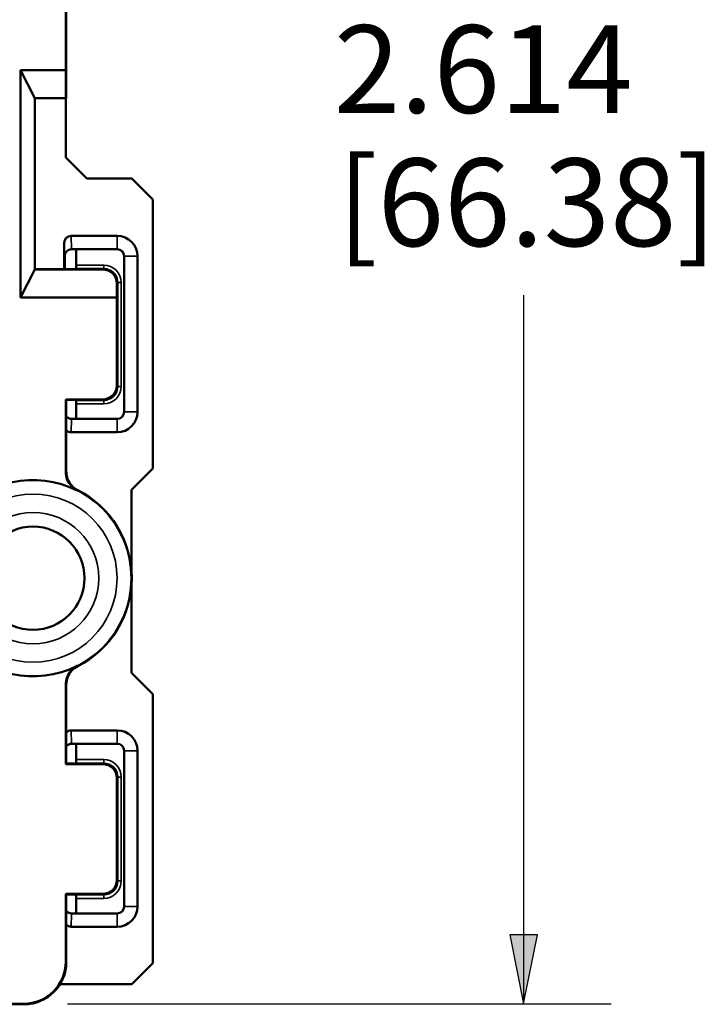
# Model space of a CAD drawing. Units: inches. Extents: x 0 to 17, y 0 to 11.
# Drawn here: x 10.6 to 11.6, y 5.6 to 7 of the extents above; entities that cross this region are included whole.
import ezdxf

# ---------------------------------------------------------------- set-up
doc = ezdxf.new("R2010")
doc.units = ezdxf.units.IN
doc.header["$MEASUREMENT"] = 0
for name, color, linetype, lineweight in [('Dimension (ANSI)', 7, 'Continuous', 25), ('Visible (ANSI)', 7, 'Continuous', 50), ('Visible Narrow (ANSI)', 7, 'Continuous', 35)]:
    doc.layers.add(name, color=color, linetype=linetype, lineweight=lineweight)
doc.layers.add('Viewport4ForCustomObjects_0', color=7, linetype='Continuous')

# ---------------------------------------------------------------- blocks, each defined once
blk = doc.blocks.new('CustomObjectsInViewport4_0')
at = {"layer": 'Visible (ANSI)'}
for p, q in [((-10000.3799, -10002.3239), (-10000.3799, -10002.0885)), ((-10000.3791, -10002.3639), (-10000.3791, -10002.0892)), ((-10000.4445, -10002.3239), (-10000.4241, -10002.3639)), ((-10000.3799, -10002.3239), (-10000.4445, -10002.3239)), ((-10000.4445, -10002.6483), (-10000.4445, -10002.3239)), ((-10000.3797, -10002.3639), (-10000.3799, -10002.3239)), ((-10000.4241, -10002.3639), (-10000.3797, -10002.3639)), ((-10000.4241, -10002.3639), (-10000.4241, -10002.6083)), ((-10000.3799, -10002.3639), (-10000.3799, -10002.4487)), ((-10000.3797, -10002.3639), (-10000.3791, -10002.3639)), ((-10000.3799, -10002.4487), (-10000.3499, -10002.4787)), ((-10000.3499, -10002.4787), (-10000.2859, -10002.4787)), ((-10000.2859, -10002.4787), (-10000.2559, -10002.5087)), ((-10000.2559, -10002.5087), (-10000.2559, -10002.8921)), ((-10000.3066, -10002.5604), (-10000.3721, -10002.5604)), ((-10000.3821, -10002.5705), (-10000.3821, -10002.6078)), ((-10000.3814, -10002.5894), (-10000.3814, -10002.6078)), ((-10000.3715, -10002.5794), (-10000.3715, -10002.5794)), ((-10000.3715, -10002.5794), (-10000.3066, -10002.5794)), ((-10000.3651, -10002.602), (-10000.3651, -10002.581)), ((-10000.2966, -10002.5894), (-10000.2966, -10002.8114)), ((-10000.2776, -10002.8114), (-10000.2776, -10002.5894)), ((-10000.4445, -10002.6483), (-10000.4241, -10002.6083)), ((-10000.4241, -10002.6078), (-10000.3666, -10002.6078)), ((-10000.4241, -10002.6083), (-10000.327, -10002.6083)), ((-10000.3666, -10002.6078), (-10000.3652, -10002.607)), ((-10000.3071, -10002.6284), (-10000.3071, -10002.6483)), ((-10000.3071, -10002.6483), (-10000.4445, -10002.6483)), ((-10000.3071, -10002.7735), (-10000.3071, -10002.6483)), ((-10000.3799, -10002.8967), (-10000.3799, -10002.7935)), ((-10000.3791, -10002.7942), (-10000.3799, -10002.7935)), ((-10000.3799, -10002.7935), (-10000.3271, -10002.7935)), ((-10000.3791, -10002.8962), (-10000.3791, -10002.7942)), ((-10000.3791, -10002.7942), (-10000.3666, -10002.7942)), ((-10000.3666, -10002.7942), (-10000.3652, -10002.795)), ((-10000.3651, -10002.821), (-10000.3651, -10002.8)), ((-10000.3715, -10002.8214), (-10000.3715, -10002.8214)), ((-10000.3066, -10002.8214), (-10000.3715, -10002.8214)), ((-10000.3721, -10002.8404), (-10000.3066, -10002.8404)), ((-10000.2559, -10002.8921), (-10000.2859, -10002.9221)), ((-10000.2861, -10002.9221), (-10000.2861, -10003.0401)), ((-10000.2859, -10002.9221), (-10000.2861, -10002.9221)), ((-10000.2861, -10003.0568), (-10000.2861, -10003.1837)), ((-10000.2861, -10003.1837), (-10000.2859, -10003.1837)), ((-10000.2859, -10003.1837), (-10000.2559, -10003.2137)), ((-10000.3799, -10003.3135), (-10000.3799, -10003.2001)), ((-10000.3791, -10003.2006), (-10000.3791, -10003.3128)), ((-10000.2559, -10003.2137), (-10000.2559, -10003.5971)), ((-10000.3066, -10003.2654), (-10000.3721, -10003.2654)), ((-10000.3715, -10003.2844), (-10000.3715, -10003.2844)), ((-10000.3715, -10003.2844), (-10000.3066, -10003.2844)), ((-10000.3651, -10003.307), (-10000.3651, -10003.286)), ((-10000.2966, -10003.2944), (-10000.2966, -10003.5164)), ((-10000.2776, -10003.5164), (-10000.2776, -10003.2944)), ((-10000.3799, -10003.3135), (-10000.3791, -10003.3128)), ((-10000.3271, -10003.3135), (-10000.3799, -10003.3135)), ((-10000.3666, -10003.3128), (-10000.3791, -10003.3128)), ((-10000.3666, -10003.3128), (-10000.3652, -10003.312)), ((-10000.3071, -10003.4785), (-10000.3071, -10003.3335)), ((-10000.3799, -10003.5952), (-10000.3799, -10003.4985)), ((-10000.3791, -10003.4992), (-10000.3799, -10003.4985)), ((-10000.3799, -10003.4985), (-10000.3271, -10003.4985)), ((-10000.3791, -10003.5959), (-10000.3791, -10003.4992)), ((-10000.3791, -10003.4992), (-10000.3666, -10003.4992)), ((-10000.3666, -10003.4992), (-10000.3652, -10003.5)), ((-10000.3651, -10003.526), (-10000.3651, -10003.505)), ((-10000.3715, -10003.5264), (-10000.3715, -10003.5264)), ((-10000.3066, -10003.5264), (-10000.3715, -10003.5264)), ((-10000.3721, -10003.5454), (-10000.3066, -10003.5454)), ((-10000.2559, -10003.5971), (-10000.2859, -10003.6271)), ((-10000.2859, -10003.6271), (-10000.3879, -10003.6271)), ((-10001.7134, -10003.6552), (-10000.4399, -10003.6552)), ((-10000.6997, -10003.6559), (-10000.4391, -10003.6559))]:
    blk.add_line(p, q, dxfattribs=at)
blk.add_circle((-10000.4266, -10003.0484), 0.0735, dxfattribs=at)
for centre, radius, start, end in [((-10000.3066, -10002.5894), 0.029, 0, 90), ((-10000.3066, -10002.8114), 0.029, 270, 0), ((-10000.3715, -10002.8114), 0.01, 220.3189, 269.9833), ((-10000.4266, -10003.0484), 0.14, 63.1618, 296.8382), ((-10000.4266, -10003.0484), 0.1408, 296.9886, 63.0114), ((-10000.3066, -10003.2944), 0.029, 0, 90), ((-10000.3066, -10003.5164), 0.029, 270, 0), ((-10000.3715, -10003.5164), 0.01, 220.3189, 269.9833)]:
    blk.add_arc(centre, radius, start, end, dxfattribs=at)
at = {"layer": 'Visible (ANSI)', "extrusion": (0, 0, -1)}
for centre, radius, start, end in [((10000.3715, -10002.5894), 0.01, 0.0169, 89.9833), ((10000.3714, -10002.5894), 0.01, 0, 90), ((10000.3451, -10002.581), 0.02, 0.0011, 4.566), ((10000.3066, -10002.5894), 0.01, 90, 180), ((10000.3271, -10002.7735), 0.02, 180.0005, 269.9995), ((10000.3066, -10002.8114), 0.01, 180, 270), ((10000.3714, -10002.8114), 0.01, 270, 320.8799), ((10000.3451, -10002.821), 0.02, 358.8327, 359.9989), ((10000.3715, -10003.2944), 0.01, 40.3189, 89.9833), ((10000.3714, -10003.2944), 0.01, 39.1201, 90), ((10000.3451, -10003.286), 0.02, 0.0011, 4.566), ((10000.3066, -10003.2944), 0.01, 90, 180), ((10000.3271, -10003.3335), 0.02, 90.0005, 179.9995), ((10000.3271, -10003.4785), 0.02, 180.0005, 269.9995), ((10000.3066, -10003.5164), 0.01, 180, 270), ((10000.3714, -10003.5164), 0.01, 270, 320.8799), ((10000.3451, -10003.526), 0.02, 358.8327, 359.9989)]:
    blk.add_arc(centre, radius, start, end, dxfattribs=at)
at = {"layer": 'Visible (ANSI)'}
for centre, major_axis, ratio, start_param, end_param in [((-10000.3721, -10002.5705), (-0.0003, 0.0101), 0.990907, 6.251337, 7.821547), ((-10000.3721, -10002.8303), (-0.0003, -0.0101), 0.990907, 5.537911, 6.315033), ((-10000.3721, -10003.2755), (-0.0003, 0.0101), 0.990907, 6.251337, 7.02846), ((-10000.3721, -10003.5353), (-0.0003, -0.0101), 0.990907, 5.537911, 6.315033), ((-10000.4391, -10003.5959), (0.0424, -0.0424), 0.999981, 5.497797, 7.068574)]:
    blk.add_ellipse(centre, major_axis=major_axis, ratio=ratio, start_param=start_param, end_param=end_param, dxfattribs=at)
at = {"layer": 'Visible (ANSI)', "extrusion": (0, 0, -1)}
for centre, major_axis, ratio, start_param, end_param in [((-10000.3652, -10002.602), (0, -0.005), 0.008727, 4.712389, 6.278822), ((-10000.3271, -10002.6284), (0.0077, 0.0186), 0.993822, 5.890501, 7.461278), ((-10000.3652, -10002.8), (0, -0.005), 0.008727, 3.145956, 4.712389), ((-10000.3652, -10003.307), (0, -0.005), 0.008727, 4.712389, 6.278822), ((-10000.3652, -10003.505), (0, -0.005), 0.008727, 3.145956, 4.712389), ((-10000.4399, -10003.5952), (0.0424, -0.0424), 0.999981, 5.497797, 7.068574)]:
    blk.add_ellipse(centre, major_axis=major_axis, ratio=ratio, start_param=start_param, end_param=end_param, dxfattribs=at)
at = {"layer": 'Visible (ANSI)'}
for points, knots in [([(-10000.3799, -10002.8967), (-10000.3799, -10002.9006), (-10000.3791, -10002.9045), (-10000.3763, -10002.9114), (-10000.3743, -10002.9144), (-10000.3695, -10002.9197), (-10000.3666, -10002.9218), (-10000.3634, -10002.9234)], [0, 0, 0, 0, 0.029767, 0.029767, 0.05700228, 0.05700228, 0.08423757, 0.08423757, 0.08423757, 0.08423757]), ([(-10000.3628, -10002.923), (-10000.3662, -10002.9212), (-10000.3693, -10002.9188), (-10000.3742, -10002.9131), (-10000.376, -10002.91), (-10000.3785, -10002.9033), (-10000.3791, -10002.8998), (-10000.3791, -10002.8962)], [0, 0, 0, 0, 0.02976701, 0.02976701, 0.05690148, 0.05690148, 0.08403598, 0.08403598, 0.08403598, 0.08403598]), ([(-10000.3634, -10003.1734), (-10000.3669, -10003.1751), (-10000.37, -10003.1776), (-10000.3749, -10003.1832), (-10000.3767, -10003.1863), (-10000.3792, -10003.193), (-10000.3799, -10003.1966), (-10000.3799, -10003.2001)], [0, 0, 0, 0, 0.02976702, 0.02976702, 0.05700227, 0.05700227, 0.08423757, 0.08423757, 0.08423757, 0.08423757]), ([(-10000.3791, -10003.2006), (-10000.3791, -10003.1967), (-10000.3784, -10003.1928), (-10000.3755, -10003.1859), (-10000.3736, -10003.1829), (-10000.3688, -10003.1776), (-10000.3659, -10003.1755), (-10000.3628, -10003.1738)], [0, 0, 0, 0, 0.029767, 0.029767, 0.05690148, 0.05690148, 0.08403598, 0.08403598, 0.08403598, 0.08403598])]:
    blk.add_open_spline(points, degree=3, knots=knots, dxfattribs=at)
at = {"layer": 'Visible Narrow (ANSI)'}
for p, q in [((-10000.3715, -10002.5794), (-10000.3721, -10002.5604)), ((-10000.3066, -10002.5604), (-10000.3066, -10002.5794)), ((-10000.3821, -10002.5705), (-10000.3815, -10002.5894)), ((-10000.3815, -10002.5894), (-10000.3814, -10002.5894)), ((-10000.2776, -10002.5894), (-10000.2966, -10002.5894)), ((-10000.3257, -10002.602), (-10000.3651, -10002.602)), ((-10000.3257, -10002.602), (-10000.3257, -10002.607)), ((-10000.3652, -10002.607), (-10000.3257, -10002.607)), ((-10000.3257, -10002.607), (-10000.327, -10002.6083)), ((-10000.3071, -10002.6284), (-10000.3057, -10002.627)), ((-10000.3007, -10002.627), (-10000.3057, -10002.627)), ((-10000.3057, -10002.627), (-10000.3057, -10002.775)), ((-10000.3007, -10002.775), (-10000.3007, -10002.627)), ((-10000.3057, -10002.775), (-10000.3071, -10002.7735)), ((-10000.3007, -10002.775), (-10000.3057, -10002.775)), ((-10000.3257, -10002.795), (-10000.3652, -10002.795)), ((-10000.3651, -10002.8), (-10000.3257, -10002.8)), ((-10000.3271, -10002.7935), (-10000.3257, -10002.795)), ((-10000.3257, -10002.8), (-10000.3257, -10002.795)), ((-10000.2776, -10002.8114), (-10000.2966, -10002.8114)), ((-10000.3721, -10002.8404), (-10000.3715, -10002.8214)), ((-10000.3066, -10002.8404), (-10000.3066, -10002.8214)), ((-10000.3715, -10003.2844), (-10000.3721, -10003.2654)), ((-10000.3066, -10003.2654), (-10000.3066, -10003.2844)), ((-10000.3257, -10003.307), (-10000.3651, -10003.307)), ((-10000.3257, -10003.307), (-10000.3257, -10003.312)), ((-10000.2776, -10003.2944), (-10000.2966, -10003.2944)), ((-10000.3652, -10003.312), (-10000.3257, -10003.312)), ((-10000.3257, -10003.312), (-10000.3271, -10003.3135)), ((-10000.3071, -10003.3335), (-10000.3057, -10003.332)), ((-10000.3007, -10003.332), (-10000.3057, -10003.332)), ((-10000.3057, -10003.332), (-10000.3057, -10003.48)), ((-10000.3007, -10003.48), (-10000.3007, -10003.332)), ((-10000.3057, -10003.48), (-10000.3071, -10003.4785)), ((-10000.3007, -10003.48), (-10000.3057, -10003.48)), ((-10000.3257, -10003.5), (-10000.3652, -10003.5)), ((-10000.3271, -10003.4985), (-10000.3257, -10003.5)), ((-10000.3257, -10003.505), (-10000.3257, -10003.5)), ((-10000.3651, -10003.505), (-10000.3257, -10003.505)), ((-10000.2776, -10003.5164), (-10000.2966, -10003.5164)), ((-10000.3721, -10003.5454), (-10000.3715, -10003.5264)), ((-10000.3066, -10003.5454), (-10000.3066, -10003.5264)), ((-10000.3791, -10003.5959), (-10000.3799, -10003.5952)), ((-10000.4399, -10003.6552), (-10000.4391, -10003.6559))]:
    blk.add_line(p, q, dxfattribs=at)
for radius in [0.1399, 0.1199, 0.0937, 0.0737]:
    blk.add_circle((-10000.4266, -10003.0484), radius, dxfattribs=at)
for centre, start, end in [((-10000.3257, -10002.627), 0.0005, 89.9995), ((-10000.3257, -10002.775), 270.0005, 359.9995), ((-10000.3257, -10003.332), 0.0005, 89.9995), ((-10000.3257, -10003.48), 270.0005, 359.9995)]:
    blk.add_arc(centre, 0.025, start, end, dxfattribs=at)
at = {"layer": 'Visible Narrow (ANSI)', "extrusion": (0, 0, -1)}
for centre, start, end in [((10000.3257, -10002.627), 90.0005, 179.9995), ((10000.3257, -10002.775), 180.0005, 269.9995), ((10000.3257, -10003.332), 90.0005, 179.9995), ((10000.3257, -10003.48), 180.0005, 269.9995)]:
    blk.add_arc(centre, 0.02, start, end, dxfattribs=at)
at = {"layer": 'Visible Narrow (ANSI)'}
for points, knots in [([(-10000.3791, -10002.8962), (-10000.3792, -10002.8963), (-10000.3793, -10002.8963), (-10000.3794, -10002.8964), (-10000.3795, -10002.8965), (-10000.3796, -10002.8965), (-10000.3797, -10002.8966), (-10000.3798, -10002.8966), (-10000.3799, -10002.8967)], [-0.6604087, -0.6604087, -0.6604087, -0.6604087, -0.5524689, -0.5524689, -0.3683126, -0.3683126, -0.3683126, -0.2362231, -0.2362231, -0.2362231, -0.2362231]), ([(-10000.3634, -10002.9234), (-10000.3634, -10002.9234), (-10000.3633, -10002.9233), (-10000.3632, -10002.9233), (-10000.3631, -10002.9232), (-10000.363, -10002.9232), (-10000.3629, -10002.923), (-10000.3628, -10002.923), (-10000.3628, -10002.923)], [0.2362231, 0.2362231, 0.2362231, 0.2362231, 0.3683126, 0.3683126, 0.3683126, 0.5524689, 0.5524689, 0.6604087, 0.6604087, 0.6604087, 0.6604087]), ([(-10000.3628, -10003.1738), (-10000.3628, -10003.1738), (-10000.3629, -10003.1738), (-10000.363, -10003.1737), (-10000.3631, -10003.1736), (-10000.3632, -10003.1735), (-10000.3633, -10003.1735), (-10000.3634, -10003.1734), (-10000.3634, -10003.1734)], [-0.6604087, -0.6604087, -0.6604087, -0.6604087, -0.5524572, -0.5524572, -0.3683048, -0.3683048, -0.3683048, -0.2362231, -0.2362231, -0.2362231, -0.2362231]), ([(-10000.3799, -10003.2001), (-10000.3798, -10003.2002), (-10000.3797, -10003.2002), (-10000.3796, -10003.2003), (-10000.3795, -10003.2003), (-10000.3794, -10003.2004), (-10000.3793, -10003.2005), (-10000.3792, -10003.2005), (-10000.3791, -10003.2006)], [0.2362231, 0.2362231, 0.2362231, 0.2362231, 0.3683048, 0.3683048, 0.3683048, 0.5524572, 0.5524572, 0.6604087, 0.6604087, 0.6604087, 0.6604087])]:
    blk.add_open_spline(points, degree=3, knots=knots, dxfattribs=at)

msp = doc.modelspace()

# ---------------------------------------------------------------- linework, layer by layer
at = {"layer": 'Dimension (ANSI)'}
for p, q in [((11.303, 6.6375), (11.303, 5.7256)), ((11.3227, 5.7256), (11.2834, 5.7256)), ((11.2834, 5.7256), (11.303, 5.6272)), ((11.303, 5.6272), (11.3227, 5.7256)), ((11.303, 5.7256), (11.303, 5.6272)), ((10.6529, 5.6272), (11.428, 5.6272))]:
    msp.add_line(p, q, dxfattribs=at)
msp.add_solid([(11.2834, 5.7256), (11.3227, 5.7256), (11.303, 5.6272)], dxfattribs=at)

# ---------------------------------------------------------------- block references
at = {"layer": 'Viewport4ForCustomObjects_0'}
msp.add_blockref('CustomObjectsInViewport4_0', (10011.0302, 10009.2824), dxfattribs=at)

# ---------------------------------------------------------------- texts
at = {"layer": 'Dimension (ANSI)', "char_height": 0.125, "attachment_point": 1}
for s, insert in [('\\fTahoma|b0|i0;\\W1.;2.614', (11.0326, 7.0223)), ('\\fTahoma|b0|i0;\\W1.;[66.38]', (11.0374, 6.8324))]:
    msp.add_mtext(s, dxfattribs=dict(at, insert=insert))

doc.saveas('drawing.dxf')
